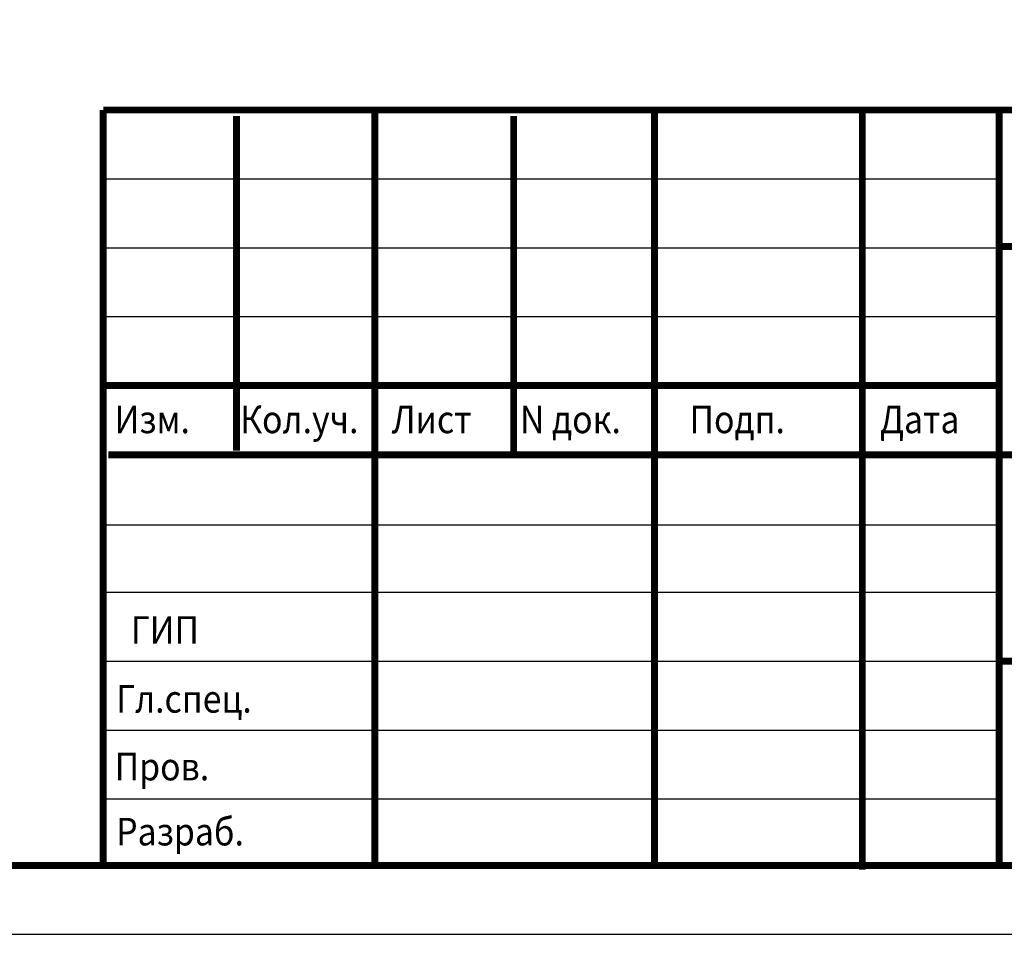
# Model space of a CAD drawing. Units: millimetres. Extents: x -2167 to 48, y -1874 to 4715.
# Drawn here: x -1360 to -1288, y 1013 to 1079 of the extents above; entities that cross this region are included whole.
import ezdxf

# ---------------------------------------------------------------- set-up
doc = ezdxf.new("R2010")
doc.units = ezdxf.units.MM
doc.layers.add('RAM', color=7, linetype='Continuous')
doc.layers.add('ТОНКИЕ', color=6, linetype='Continuous', lineweight=30)
doc.styles.add('ROMANS', font='romans.shx', dxfattribs={"width": 0.8, "height": 2.5})

msp = doc.modelspace()

# ---------------------------------------------------------------- linework, layer by layer
at = {"const_width": 0.5}
msp.add_lwpolyline([(-1563.544, 1017.503), (-1168.544, 1017.503), (-1168.544, 1304.503), (-1563.544, 1304.503)], close=True, dxfattribs=at)
msp.add_lwpolyline([(-1168.544, 1017.503), (-1353.544, 1017.503)], dxfattribs=at)
at = {"layer": 'RAM', "color": 7}
for p, q in [((-1353.473, 1067.33), (-1288.473, 1067.33)), ((-1353.473, 1062.33), (-1288.473, 1062.33)), ((-1353.473, 1037.33), (-1288.473, 1037.33)), ((-1353.473, 1032.33), (-1288.473, 1032.33)), ((-1353.473, 1027.33), (-1288.473, 1027.33)), ((-1353.473, 1022.33), (-1288.473, 1022.33))]:
    msp.add_line(p, q, dxfattribs=at)
at = {"layer": 'RAM', "color": 7, "linetype": 'Continuous'}
for p, q in [((-1353.297, 1057.341), (-1288.393, 1057.341)), ((-1353.297, 1042.233), (-1288.668, 1042.233))]:
    msp.add_line(p, q, dxfattribs=at)
at = {"layer": 'RAM', "color": 7}
for points, const_width in [([(-1353.473, 1072.33), (-1168.171, 1072.33)], 0.5), ([(-1333.772, 1072.33), (-1333.772, 1017.33)], 0.5), ([(-1313.473, 1072.33), (-1313.473, 1017.33)], 0.5), ([(-1298.401, 1072.204), (-1298.401, 1017.204)], 0.5), ([(-1288.473, 1072.33), (-1288.473, 1017.33)], 0.5), ([(-1288.454, 1062.426), (-1168.223, 1062.426)], 0.5), ([(-1353.473, 1052.33), (-1288.473, 1052.33)], 0.5), ([(-1288.473, 1042.33), (-1288.473, 1042.33)], 0.2), ([(-1288.473, 1032.33), (-1168.193, 1032.33)], 0.5)]:
    msp.add_lwpolyline(points, dxfattribs=dict(at, const_width=const_width))
at = {"layer": 'RAM', "const_width": 0.5, "flags": 128}
msp.add_lwpolyline([(-1353.473, 1072.33), (-1353.473, 1017.503)], dxfattribs=at)
at = {"layer": 'RAM', "color": 7, "linetype": 'Continuous', "const_width": 0.5}
for points in [[(-1343.805, 1047.603), (-1343.805, 1071.885)], [(-1323.696, 1047.303), (-1323.696, 1071.885)], [(-1353.109, 1047.303), (-1168.228, 1047.303)]]:
    msp.add_lwpolyline(points, dxfattribs=at)
at = {"layer": 'ТОНКИЕ'}
msp.add_line((-1583.544, 1012.503), (-1163.544, 1012.503), dxfattribs=at)

# ---------------------------------------------------------------- texts
at = {"layer": 'RAM', "color": 7, "style": 'ROMANS', "oblique": 15, "width": 0.9}
for s, p in [('Изм.', (-1352.652, 1048.874)), ('Кол.уч.', (-1343.543, 1048.874)), ('Лист', (-1332.543, 1048.874)), ('N док.', (-1323.239, 1048.874)), ('Подп.', (-1310.934, 1048.874)), ('Дата', (-1297.128, 1048.874)), (' ГИП', (-1352.017, 1033.59)), ('Гл.спец.', (-1352.534, 1028.59)), ('Пров.', (-1352.637, 1023.676)), ('Разраб.', (-1352.534, 1018.955))]:
    msp.add_text(s, height=2, dxfattribs=at).set_placement(p)

doc.saveas('drawing.dxf')
